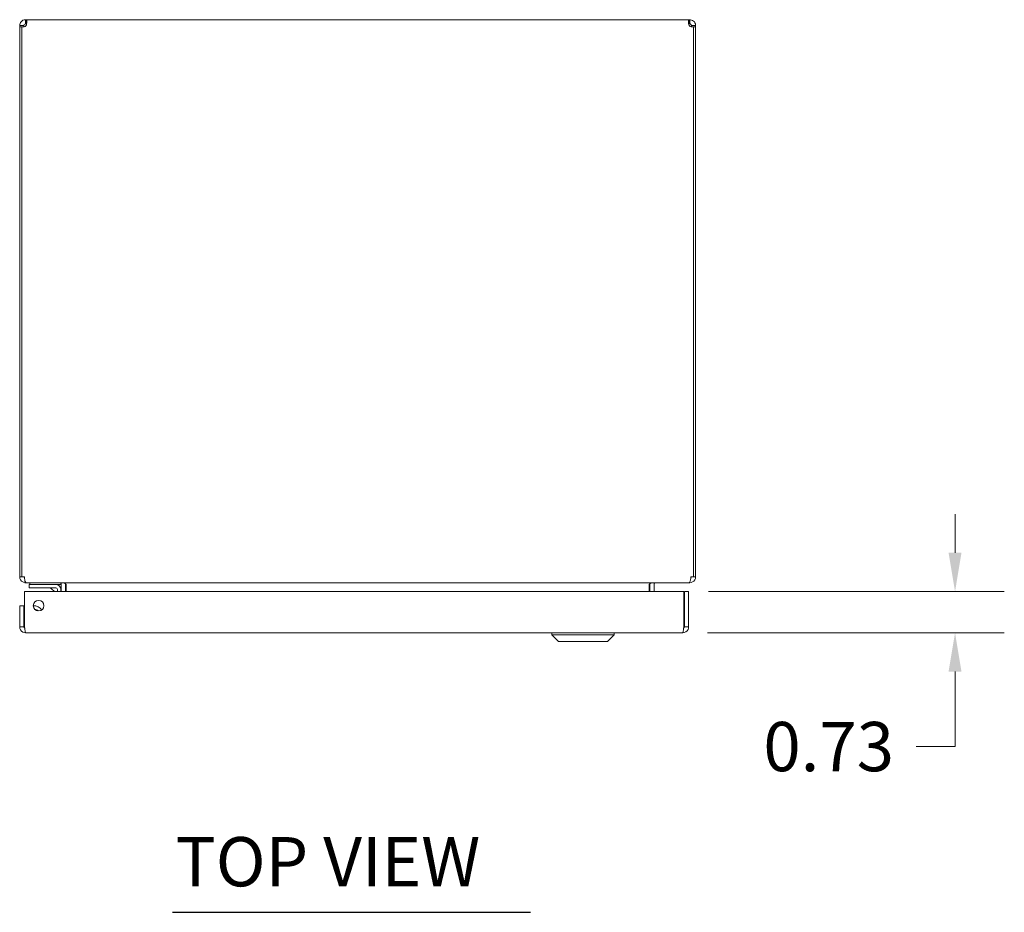
# Model space of a CAD drawing. Units: inches. Extents: x 4 to 115, y 3 to 74.
# Drawn here: x 33 to 50, y 54 to 70 of the extents above; entities that cross this region are included whole.
import ezdxf

# ---------------------------------------------------------------- set-up
doc = ezdxf.new("R2010")
doc.units = ezdxf.units.IN
doc.header["$LTSCALE"] = 7
doc.header["$MEASUREMENT"] = 0
for name, color, linetype, lineweight in [('Dimension (ANSI)', 7, 'Continuous', 5), ('Symbol (ANSI)', 7, 'Continuous', 5), ('Visible (ANSI)', 7, 'Continuous', 5)]:
    doc.layers.add(name, color=color, linetype=linetype, lineweight=lineweight)
doc.styles.add('Note Text (ANSI)', font='RomanS.shx')
doc.styles.add('Text Style167', font='RomanS.shx')
doc.dimstyles.new('Default (ANSI)', dxfattribs={"dimscale": 7, "dimtxt": 0.125, "dimasz": 0.098425, "dimexe": 0.125, "dimexo": 0.0625, "dimgap": 0.031496, "dimtad": 0, "dimtih": 1, "dimtoh": 1, "dimrnd": 1e-08, "dimzin": 0, "dimdsep": 46, "dimtxsty": 'Note Text (ANSI)', "dimcen": 0.09, "dimdle": 0.393701, "dimclrd": 256, "dimclre": 256, "dimclrt": 256, "dimadec": 0, "dimazin": 0, "dimtfac": 0.96, "dimtofl": 0, "dimtmove": 0, "dimatfit": 3, "dimfxl": 1, "dimtolj": 1, "dimtzin": 4, "dimlwd": -1, "dimlwe": -1, "dimarcsym": 0})

# ---------------------------------------------------------------- blocks, each defined once
blk = doc.blocks.new('*D20')
at = {"layer": 'Defpoints', "color": 0, "transparency": 16777216}
for p in [(44.765, 60.154), (49.58, 60.154), (44.745, 59.424)]:
    blk.add_point(p, dxfattribs=at)
at = {"layer": 'Dimension (ANSI)', "transparency": 16777216}
for p, q in [((49.58, 60.843), (49.58, 61.532)), ((45.203, 60.154), (50.455, 60.154)), ((45.183, 59.424), (50.455, 59.424)), ((49.58, 58.735), (49.58, 57.402)), ((49.58, 57.402), (48.891, 57.402))]:
    blk.add_line(p, q, dxfattribs=at)
for points in [[(49.465, 60.843), (49.694, 60.843), (49.58, 60.154)], [(49.465, 58.735), (49.694, 58.735), (49.58, 59.424)]]:
    blk.add_solid(points, dxfattribs=at)
at = {"layer": 'Dimension (ANSI)', "transparency": 16777216, "insert": (47.337, 57.402), "char_height": 0.875, "attachment_point": 5, "style": 'Note Text (ANSI)'}
blk.add_mtext('\\A1;0.73', dxfattribs=at)

msp = doc.modelspace()

# ---------------------------------------------------------------- linework, layer by layer
at = {"layer": 'Symbol (ANSI)', "lineweight": 30}
msp.add_line((35.689, 54.459), (42.044, 54.459), dxfattribs=at)
at = {"layer": 'Visible (ANSI)'}
for p, q in [((33.079, 70.311), (33.079, 70.237)), ((33.079, 70.311), (33.088, 70.311)), ((33.088, 70.311), (33.088, 70.237)), ((33.088, 70.311), (44.86, 70.311)), ((44.86, 70.237), (44.86, 70.311)), ((44.86, 70.311), (44.869, 70.311)), ((44.869, 70.237), (44.869, 70.311)), ((33.024, 70.206), (32.974, 70.206)), ((32.974, 70.184), (32.974, 70.206)), ((33.011, 70.184), (32.974, 70.184)), ((32.974, 70.184), (32.974, 60.416)), ((33.011, 60.416), (33.011, 70.186)), ((33.048, 70.184), (33.017, 70.184)), ((33.048, 70.206), (33.024, 70.206)), ((33.048, 70.206), (33.048, 70.184)), ((33.048, 70.184), (33.048, 70.183)), ((33.088, 70.237), (33.079, 70.237)), ((44.869, 70.237), (44.86, 70.237)), ((44.924, 70.206), (44.9, 70.206)), ((44.9, 70.184), (44.9, 70.206)), ((44.931, 70.184), (44.9, 70.184)), ((44.9, 70.183), (44.9, 70.184)), ((44.974, 70.206), (44.924, 70.206)), ((44.937, 70.186), (44.937, 60.416)), ((44.974, 70.184), (44.937, 70.184)), ((44.974, 70.206), (44.974, 70.184)), ((44.974, 60.416), (44.974, 70.184)), ((32.974, 60.416), (33.011, 60.416)), ((33.011, 60.416), (33.059, 60.416)), ((33.079, 60.318), (33.079, 60.311)), ((33.079, 60.311), (33.09, 60.311)), ((44.858, 60.311), (33.09, 60.311)), ((33.155, 60.311), (33.155, 60.28)), ((33.705, 60.28), (33.705, 60.311)), ((44.858, 60.311), (44.869, 60.311)), ((44.869, 60.318), (44.869, 60.311)), ((44.889, 60.416), (44.937, 60.416)), ((44.937, 60.416), (44.974, 60.416)), ((33.06, 59.53), (33.06, 60.154)), ((33.06, 60.154), (44.765, 60.154)), ((33.265, 60.28), (33.14, 60.28)), ((33.14, 60.221), (33.14, 60.28)), ((33.14, 60.221), (33.265, 60.221)), ((33.265, 60.28), (33.617, 60.28)), ((33.617, 60.221), (33.265, 60.221)), ((33.59, 60.154), (33.539, 60.206)), ((33.617, 60.28), (33.705, 60.28)), ((33.644, 60.154), (33.644, 60.194)), ((33.703, 60.194), (33.703, 60.154)), ((33.713, 60.28), (33.713, 60.154)), ((33.787, 60.154), (33.787, 60.28)), ((33.798, 60.28), (33.798, 60.154)), ((44.151, 60.28), (44.151, 60.154)), ((44.162, 60.28), (44.162, 60.154)), ((44.236, 60.28), (44.236, 60.154)), ((44.765, 60.154), (44.765, 59.53)), ((44.776, 59.53), (44.776, 60.154)), ((44.776, 60.154), (44.85, 60.154)), ((44.85, 59.53), (44.85, 60.154)), ((33.049, 59.904), (32.975, 59.904)), ((32.975, 59.904), (32.975, 59.53)), ((33.049, 59.53), (33.049, 59.904)), ((33.049, 59.53), (32.975, 59.53)), ((44.776, 59.53), (44.85, 59.53)), ((44.745, 59.424), (33.081, 59.424)), ((42.424, 59.385), (42.424, 59.424)), ((43.527, 59.385), (42.424, 59.385)), ((42.542, 59.267), (42.424, 59.385)), ((43.408, 59.267), (42.542, 59.267)), ((43.408, 59.267), (43.527, 59.385)), ((43.527, 59.385), (43.527, 59.424))]:
    msp.add_line(p, q, dxfattribs=at)
msp.add_circle((33.31, 59.904), 0.094, dxfattribs=at)
for centre, radius, start, end in [((33.036, 70.249), 0.068, 248.8575, 319.9851), ((44.913, 70.249), 0.068, 220.0149, 291.1425), ((33.079, 60.416), 0.0312, 180, 231.7663), ((44.869, 60.416), 0.0312, 308.2337, 0), ((33.503, 60.171), 0.05, 45, 90), ((33.617, 60.194), 0.086, 0, 90), ((33.617, 60.194), 0.0269, 0, 90), ((33.681, 60.28), 0.105, 0, 7.9309), ((44.267, 60.28), 0.105, 172.0691, 180), ((33.234, 59.748), 0.153, 31.2346, 96.5945), ((33.234, 59.748), 0.0935, 41.7242, 86.105)]:
    msp.add_arc(centre, radius, start, end, dxfattribs=at)
for points, knots in [([(32.974, 70.206), (32.974, 70.227), (32.982, 70.254), (33, 70.275), (33.018, 70.296), (33.046, 70.308), (33.068, 70.31), (33.072, 70.311), (33.076, 70.311), (33.079, 70.311)], [-2.269188, -2.269188, -2.269188, -2.269188, -1.624093, -1.624093, -1.624093, -0.978607, -0.978607, -0.978607, -0.872404, -0.872404, -0.872404, -0.872404]), ([(33.088, 70.311), (33.097, 70.311), (33.103, 70.303), (33.103, 70.285), (33.104, 70.267), (33.1, 70.239), (33.092, 70.217), (33.091, 70.213), (33.089, 70.209), (33.088, 70.206)], [-0.698392, -0.698392, -0.698392, -0.698392, -0.053297, -0.053297, -0.053297, 0.592189, 0.592189, 0.592189, 0.698392, 0.698392, 0.698392, 0.698392]), ([(44.86, 70.206), (44.851, 70.227), (44.845, 70.254), (44.845, 70.275), (44.844, 70.296), (44.848, 70.308), (44.856, 70.31), (44.857, 70.311), (44.859, 70.311), (44.86, 70.311)], [2.443201, 2.443201, 2.443201, 2.443201, 3.088295, 3.088295, 3.088295, 3.733782, 3.733782, 3.733782, 3.839985, 3.839985, 3.839985, 3.839985]), ([(44.869, 70.311), (44.89, 70.311), (44.917, 70.303), (44.938, 70.285), (44.959, 70.267), (44.971, 70.239), (44.973, 70.217), (44.974, 70.213), (44.974, 70.209), (44.974, 70.206)], [-2.269188, -2.269188, -2.269188, -2.269188, -1.624093, -1.624093, -1.624093, -0.978607, -0.978607, -0.978607, -0.872404, -0.872404, -0.872404, -0.872404]), ([(33.079, 70.237), (33.071, 70.237), (33.059, 70.232), (33.053, 70.223), (33.05, 70.218), (33.048, 70.211), (33.048, 70.206)], [0.872404, 0.872404, 0.872404, 0.872404, 1.730229, 1.730229, 1.730229, 2.269188, 2.269188, 2.269188, 2.269188]), ([(44.9, 70.206), (44.9, 70.214), (44.895, 70.226), (44.886, 70.232), (44.881, 70.235), (44.874, 70.237), (44.869, 70.237)], [0.872404, 0.872404, 0.872404, 0.872404, 1.730229, 1.730229, 1.730229, 2.269188, 2.269188, 2.269188, 2.269188]), ([(32.974, 60.416), (32.974, 60.379), (32.995, 60.343), (33.027, 60.325), (33.043, 60.316), (33.061, 60.311), (33.079, 60.311)], [0, 0, 0, 0, 1.050651, 1.050651, 1.050651, 1.570796, 1.570796, 1.570796, 1.570796]), ([(33.09, 60.311), (33.079, 60.311), (33.069, 60.332), (33.063, 60.364), (33.061, 60.38), (33.059, 60.398), (33.059, 60.416)], [-1.570796, -1.570796, -1.570796, -1.570796, -0.520146, -0.520146, -0.520146, 0, 0, 0, 0]), ([(33.798, 60.28), (33.798, 60.291), (33.773, 60.303), (33.737, 60.308), (33.723, 60.31), (33.708, 60.311), (33.692, 60.311)], [-3.141593, -3.141593, -3.141593, -3.141593, -2.012802, -2.012802, -2.012802, -1.570796, -1.570796, -1.570796, -1.570796]), ([(44.151, 60.28), (44.151, 60.291), (44.175, 60.303), (44.211, 60.308), (44.225, 60.31), (44.24, 60.311), (44.256, 60.311)], [-3.141593, -3.141593, -3.141593, -3.141593, -2.012802, -2.012802, -2.012802, -1.570796, -1.570796, -1.570796, -1.570796]), ([(44.236, 60.28), (44.236, 60.291), (44.243, 60.303), (44.253, 60.308), (44.258, 60.31), (44.262, 60.311), (44.267, 60.311)], [-3.141593, -3.141593, -3.141593, -3.141593, -2.012802, -2.012802, -2.012802, -1.570796, -1.570796, -1.570796, -1.570796]), ([(44.889, 60.416), (44.889, 60.379), (44.883, 60.343), (44.873, 60.325), (44.869, 60.316), (44.863, 60.311), (44.858, 60.311)], [0, 0, 0, 0, 1.050651, 1.050651, 1.050651, 1.570796, 1.570796, 1.570796, 1.570796]), ([(44.869, 60.311), (44.906, 60.311), (44.942, 60.332), (44.96, 60.364), (44.969, 60.38), (44.974, 60.398), (44.974, 60.416)], [-1.570796, -1.570796, -1.570796, -1.570796, -0.520146, -0.520146, -0.520146, 0, 0, 0, 0]), ([(32.975, 59.53), (32.975, 59.491), (32.998, 59.454), (33.032, 59.436), (33.047, 59.429), (33.064, 59.424), (33.081, 59.424)], [0, 0, 0, 0, 1.095058, 1.095058, 1.095058, 1.570796, 1.570796, 1.570796, 1.570796]), ([(33.064, 59.504), (33.056, 59.509), (33.05, 59.518), (33.049, 59.527), (33.049, 59.528), (33.049, 59.529), (33.049, 59.53)], [0.5736743, 0.5736743, 0.5736743, 0.5736743, 1.4834748, 1.4834748, 1.4834748, 1.5707963, 1.5707963, 1.5707963, 1.5707963]), ([(33.081, 59.424), (33.076, 59.424), (33.071, 59.447), (33.067, 59.482), (33.065, 59.496), (33.062, 59.513), (33.06, 59.53)], [0, 0, 0, 0, 1.095058, 1.095058, 1.095058, 1.570796, 1.570796, 1.570796, 1.570796]), ([(44.745, 59.424), (44.784, 59.424), (44.821, 59.447), (44.839, 59.482), (44.846, 59.496), (44.85, 59.513), (44.85, 59.53)], [0, 0, 0, 0, 1.095058, 1.095058, 1.095058, 1.570796, 1.570796, 1.570796, 1.570796]), ([(44.765, 59.53), (44.761, 59.491), (44.756, 59.454), (44.751, 59.436), (44.749, 59.429), (44.747, 59.424), (44.745, 59.424)], [0, 0, 0, 0, 1.095058, 1.095058, 1.095058, 1.570796, 1.570796, 1.570796, 1.570796]), ([(44.762, 59.504), (44.77, 59.509), (44.775, 59.518), (44.776, 59.527), (44.776, 59.528), (44.776, 59.529), (44.776, 59.53)], [0.5736743, 0.5736743, 0.5736743, 0.5736743, 1.4834748, 1.4834748, 1.4834748, 1.5707963, 1.5707963, 1.5707963, 1.5707963])]:
    msp.add_open_spline(points, degree=3, knots=knots, dxfattribs=at)
for points in [[(33.098, 70.236), (33.095, 70.237), (33.092, 70.237), (33.088, 70.237)], [(44.86, 70.237), (44.856, 70.237), (44.853, 70.236), (44.85, 70.235)], [(33.691, 60.31), (33.688, 60.31), (33.684, 60.311), (33.681, 60.311)], [(33.617, 60.219), (33.617, 60.219), (33.617, 60.219), (33.617, 60.219)], [(33.642, 60.194), (33.642, 60.194), (33.642, 60.194), (33.642, 60.194)], [(33.713, 60.28), (33.713, 60.287), (33.71, 60.294), (33.705, 60.3)]]:
    msp.add_open_spline(points, degree=3, dxfattribs=at)

# ---------------------------------------------------------------- texts
at = {"layer": 'Symbol (ANSI)', "insert": (35.74, 54.647), "char_height": 0.875, "attachment_point": 7, "style": 'Text Style167'}
msp.add_mtext('TOP VIEW', dxfattribs=at)

# ---------------------------------------------------------------- dimensions: what is measured, and where the dimension line sits
at = {"layer": 'Dimension (ANSI)'}
dim = msp.add_linear_dim(base=(49.58, 60.154), p1=(44.745, 59.424), p2=(44.765, 60.154), angle=90, dimstyle='Default (ANSI)', override={"dimgap": 0.031496, "dimdec": 2, "dimtol": 0, "dimlim": 0, "dimtp": 0, "dimtm": 0, "dimtdec": 2, "dimatfit": 1}, dxfattribs=at)
dim.commit()
dim.dimension.update_dxf_attribs({"geometry": '*D20', "text_midpoint": (47.337, 57.402), "dimtype": 160})

doc.saveas('drawing.dxf')
